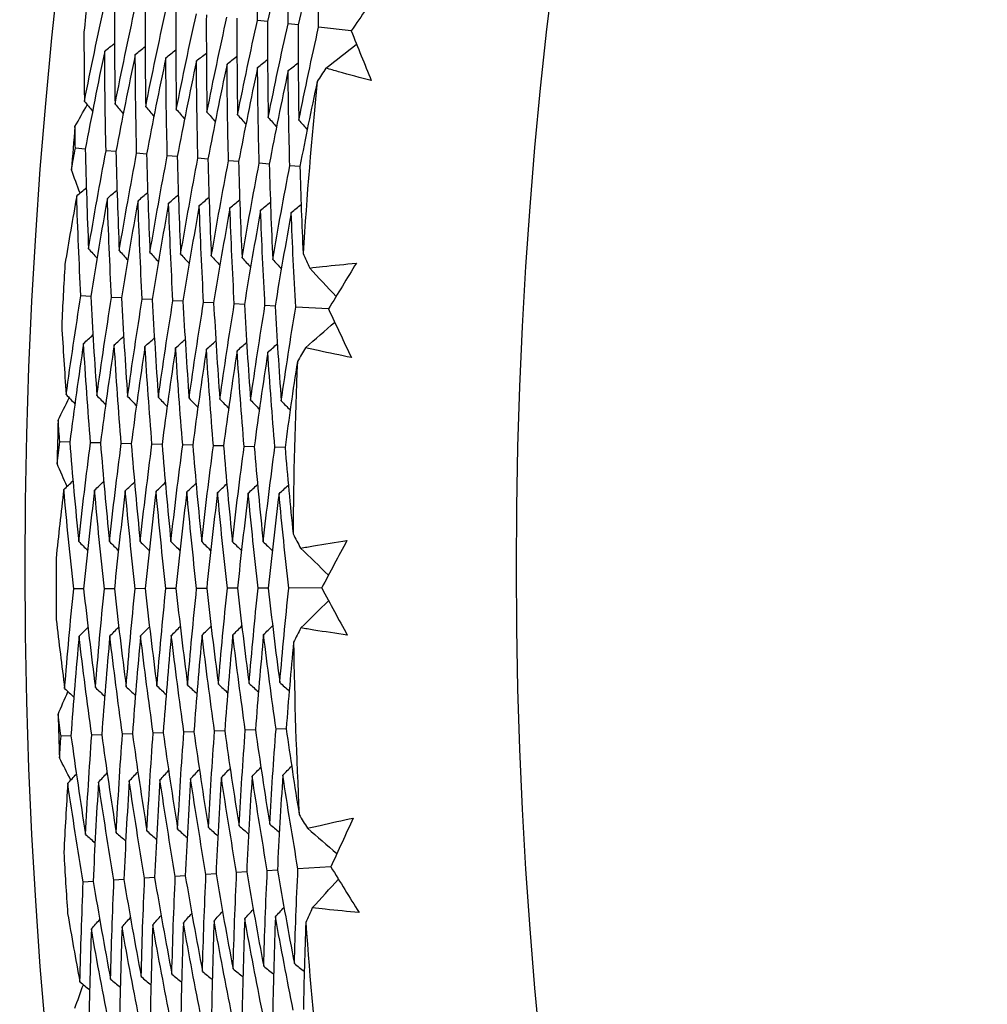
# Model space of a CAD drawing. Units: millimetres. Extents: x 24 to 867, y 24 to 606.
# Drawn here: x 508 to 513, y 145 to 150 of the extents above; entities that cross this region are included whole.
import ezdxf

# ---------------------------------------------------------------- set-up
doc = ezdxf.new("R2010")
doc.units = ezdxf.units.MM
doc.header["$LTSCALE"] = 0.54
doc.layers.add('Dimension (ISO)', color=7, linetype='Continuous', lineweight=25)
doc.layers.add('Visible (ISO)', color=7, linetype='Continuous', lineweight=25)
doc.styles.add('Samuel Heath (ISO)', font='tahoma.ttf')
doc.dimstyles.new('Samuel Heath (ISO)', dxfattribs={"dimscale": 3, "dimtxt": 2, "dimasz": 2.5, "dimexe": 1, "dimexo": 1.5, "dimgap": 0.762, "dimtad": 0, "dimtih": 1, "dimtoh": 1, "dimdec": 4, "dimlfac": 0.03937, "dimrnd": 1e-08, "dimzin": 1, "dimdsep": 46, "dimlunit": 5, "dimtxsty": 'Samuel Heath (ISO)', "dimcen": 0.09, "dimdle": 10, "dimclrd": 256, "dimclre": 256, "dimclrt": 256, "dimazin": 0, "dimtfac": 1.5, "dimtmove": 0, "dimatfit": 3, "dimfxl": 1, "dimtolj": 1, "dimtzin": 0, "dimlwd": 15, "dimlwe": 15, "dimarcsym": 0})

# ---------------------------------------------------------------- blocks, each defined once
blk = doc.blocks.new('*D8')
at = {"layer": 'Defpoints', "color": 0, "transparency": 16777216}
for p in [(534.2714, 175.8455), (468.2714, 119.4281), (534.0933, 119.4281)]:
    blk.add_point(p, dxfattribs=at)
at = {"layer": 'Dimension (ISO)', "lineweight": 15, "transparency": 16777216}
for p, q in [((529.7714, 175.8455), (465.2714, 175.8455)), ((468.2714, 168.3455), (468.2714, 160.6179)), ((468.2714, 126.9281), (468.2714, 134.6557)), ((529.5933, 119.4281), (465.2714, 119.4281))]:
    blk.add_line(p, q, dxfattribs=at)
at = {"layer": 'Dimension (ISO)', "transparency": 16777216}
for points in [[(467.0214, 168.3455), (469.5214, 168.3455), (468.2714, 175.8455)], [(467.0214, 126.9281), (469.5214, 126.9281), (468.2714, 119.4281)]]:
    blk.add_solid(points, dxfattribs=at)
at = {"layer": 'Dimension (ISO)', "color": 176, "lineweight": 18, "true_color": 0x000080, "transparency": 16777216, "insert": (468.2714, 158.3319), "char_height": 6, "attachment_point": 2, "style": 'Samuel Heath (ISO)'}
blk.add_mtext('\\A1;\\fTahoma|b0|i0;{\\H5.9700;Ø2{\\H1.5x;\\S1/4;}}', dxfattribs=at)

msp = doc.modelspace()

# ---------------------------------------------------------------- linework, layer by layer
at = {"layer": 'Visible (ISO)'}
for p, q in [((509.22986, 150.39607), (509.17919, 150.40167)), ((509.38436, 150.37898), (509.33354, 150.3846)), ((509.65313, 150.34926), (509.48789, 150.36753)), ((508.30918, 149.75206), (508.25916, 149.75615)), ((508.4641, 149.73939), (508.41394, 149.74349)), ((508.61902, 149.72673), (508.56872, 149.73084)), ((508.77394, 149.71406), (508.7235, 149.71818)), ((508.92886, 149.7014), (508.87828, 149.70553)), ((509.08378, 149.68873), (509.03305, 149.69288)), ((509.23871, 149.67606), (509.18782, 149.68022)), ((509.39363, 149.6634), (509.3426, 149.66757)), ((508.33693, 149.00824), (508.28676, 149.0109)), ((508.49215, 149), (508.44183, 149.00267)), ((508.64737, 148.99177), (508.59691, 148.99445)), ((508.80259, 148.98353), (508.75198, 148.98622)), ((508.95781, 148.9753), (508.90706, 148.97799)), ((509.11303, 148.96706), (509.06213, 148.96976)), ((509.26826, 148.95882), (509.2172, 148.96153)), ((509.53828, 148.94449), (509.37227, 148.9533)), ((508.23062, 148.27154), (508.18045, 148.27277)), ((508.38601, 148.26774), (508.3357, 148.26897)), ((508.5414, 148.26394), (508.49095, 148.26517)), ((508.69679, 148.26014), (508.6462, 148.26137)), ((508.85218, 148.25634), (508.80144, 148.25758)), ((509.00757, 148.25254), (508.95669, 148.25378)), ((509.16297, 148.24874), (509.11193, 148.24998)), ((509.31836, 148.24493), (509.26718, 148.24619)), ((508.30079, 147.53052), (508.25054, 147.53031)), ((508.45623, 147.53116), (508.40584, 147.53095)), ((508.61166, 147.5318), (508.56113, 147.53159)), ((508.7671, 147.53243), (508.71642, 147.53223)), ((508.92254, 147.53307), (508.87171, 147.53286)), ((509.07798, 147.53371), (509.027, 147.5335)), ((509.23342, 147.53435), (509.18229, 147.53414)), ((509.50382, 147.53546), (509.33758, 147.53478)), ((509.01348, 146.81433), (508.96261, 146.81267)), ((509.16884, 146.81941), (509.11782, 146.81774)), ((509.3242, 146.82449), (509.27302, 146.82281)), ((508.23671, 146.78895), (508.18655, 146.78731)), ((508.39206, 146.79403), (508.34177, 146.79238)), ((508.54741, 146.7991), (508.49698, 146.79745)), ((508.70277, 146.80418), (508.65219, 146.80253)), ((508.85812, 146.80926), (508.8074, 146.8076)), ((509.54985, 146.12676), (509.38392, 146.11659)), ((508.65936, 146.07217), (508.60892, 146.06907)), ((508.81451, 146.08168), (508.76393, 146.07858)), ((508.96966, 146.09119), (508.91893, 146.08808)), ((509.12481, 146.1007), (509.07393, 146.09758)), ((509.27996, 146.11021), (509.22893, 146.10708)), ((508.34907, 146.05314), (508.29892, 146.05007)), ((508.50422, 146.06266), (508.45392, 146.05957))]:
    msp.add_line(p, q, dxfattribs=at)
for radius in [27.73602, 26.1769, 23.69506]:
    msp.add_circle((534.18236, 147.63682), radius, dxfattribs=at)
for radius, start, end in [(31, 216.249321, 143.750679), (26.02111, 173.350646, 174.029089), (24.82365, 174.320157, 176.332305), (26.02111, 175.085429, 175.567033), (26.02111, 176.623374, 177.301816), (24.82365, 177.592884, 179.605033), (26.02111, 178.358156, 178.83976), (26.02111, 179.896101, 180.574543), (24.82365, 180.865611, 182.87776), (26.02111, 181.630884, 182.112488), (26.02111, 183.168828, 183.84727), (24.82365, 184.138339, 186.150487)]:
    msp.add_arc((534.18236, 147.63682), radius, start, end, dxfattribs=at)
for points in [[(509.17919, 150.40167), (509.1796, 150.56372), (509.18157, 150.72584), (509.18512, 150.888)], [(509.3391, 150.86728), (509.30117, 150.71059), (509.26476, 150.55351), (509.22986, 150.39607)], [(509.33354, 150.3846), (509.33384, 150.54543), (509.33569, 150.70633), (509.3391, 150.86728)], [(509.49308, 150.84655), (509.45533, 150.69105), (509.41909, 150.53519), (509.38436, 150.37898)], [(509.48789, 150.36753), (509.48807, 150.52714), (509.4898, 150.68682), (509.49308, 150.84655)], [(509.80693, 150.5724), (509.75532, 150.49825), (509.70405, 150.42387), (509.65313, 150.34926)], [(508.30479, 149.9929), (508.33743, 150.15809), (508.37165, 150.32281), (508.40743, 150.48701)], [(508.45738, 150.48149), (508.45648, 150.31407), (508.45721, 150.14672), (508.45958, 149.97948)], [(508.45958, 149.97948), (508.49208, 150.14343), (508.52615, 150.30692), (508.56179, 150.46994)], [(508.61187, 150.4644), (508.61108, 150.2982), (508.61191, 150.13207), (508.61436, 149.96605)], [(508.61436, 149.96605), (508.64673, 150.12876), (508.68066, 150.29104), (508.71614, 150.45287)], [(508.76637, 150.44732), (508.76569, 150.28234), (508.76662, 150.11743), (508.76915, 149.95263)], [(508.76915, 149.95263), (508.80138, 150.1141), (508.83516, 150.27517), (508.87049, 150.43581)], [(508.92087, 150.43024), (508.9203, 150.26648), (508.92132, 150.1028), (508.92394, 149.93921)], [(508.92394, 149.93921), (508.95603, 150.09944), (508.98967, 150.25929), (509.02484, 150.41874)], [(509.07536, 150.41315), (509.07491, 150.25062), (509.07603, 150.08816), (509.07872, 149.92579)], [(509.07872, 149.92579), (509.11068, 150.08478), (509.14417, 150.24341), (509.17919, 150.40167)], [(509.22986, 150.39607), (509.22951, 150.23475), (509.23073, 150.07352), (509.23351, 149.91238)], [(508.30242, 150.34363), (508.30242, 150.22668), (508.30321, 150.10977), (508.30479, 149.9929)], [(509.23351, 149.91238), (509.26533, 150.07012), (509.29868, 150.22754), (509.33354, 150.3846)], [(509.38436, 150.37898), (509.38412, 150.21889), (509.38544, 150.05888), (509.3883, 149.89896)], [(509.3883, 149.89896), (509.41998, 150.05547), (509.45318, 150.21167), (509.48789, 150.36753)], [(509.65313, 150.34926), (509.68652, 150.26533), (509.7203, 150.18155), (509.75446, 150.09791)], [(508.40719, 150.24628), (508.37294, 150.08202), (508.34027, 149.91727), (508.30918, 149.75206)], [(508.40719, 150.24628), (508.42382, 150.25955), (508.44044, 150.27282), (508.45707, 150.28609)], [(508.41394, 149.74349), (508.41006, 149.91098), (508.40781, 150.07858), (508.40719, 150.24628)], [(508.5617, 150.22997), (508.57836, 150.24322), (508.59503, 150.25647), (508.61169, 150.26973)], [(508.71621, 150.21365), (508.73291, 150.22689), (508.74961, 150.24013), (508.76631, 150.25337)], [(509.52545, 150.16064), (509.57706, 150.20085), (509.62867, 150.24106), (509.68027, 150.28129)], [(508.5617, 150.22997), (508.5276, 150.06689), (508.49506, 149.90336), (508.4641, 149.73939)], [(508.56872, 149.73084), (508.56476, 149.89711), (508.56242, 150.06349), (508.5617, 150.22997)], [(508.71621, 150.21365), (508.68225, 150.05177), (508.64985, 149.88945), (508.61902, 149.72673)], [(508.7235, 149.71818), (508.71946, 149.88323), (508.71703, 150.0484), (508.71621, 150.21365)], [(508.87072, 150.19734), (508.83691, 150.03665), (508.80465, 149.87555), (508.77394, 149.71406)], [(508.87072, 150.19734), (508.88746, 150.21056), (508.9042, 150.22378), (508.92093, 150.237)], [(508.87828, 149.70553), (508.87416, 149.86936), (508.87164, 150.0333), (508.87072, 150.19734)], [(509.02522, 150.18102), (509.042, 150.19422), (509.05878, 150.20743), (509.07556, 150.22064)], [(509.17973, 150.16469), (509.19655, 150.17789), (509.21337, 150.19108), (509.23019, 150.20427)], [(509.02522, 150.18102), (508.99156, 150.02152), (508.95944, 149.86164), (508.92886, 149.7014)], [(509.03305, 149.69288), (509.02886, 149.85549), (509.02625, 150.01821), (509.02522, 150.18102)], [(509.17973, 150.16469), (509.14622, 150.00639), (509.11423, 149.84773), (509.08378, 149.68873)], [(509.18782, 149.68022), (509.18356, 149.84161), (509.18086, 150.00311), (509.17973, 150.16469)], [(509.33424, 150.14837), (509.30087, 149.99126), (509.26903, 149.83382), (509.23871, 149.67606)], [(509.33424, 150.14837), (509.3511, 150.16155), (509.36796, 150.17473), (509.38481, 150.18791)], [(509.3426, 149.66757), (509.33826, 149.82773), (509.33547, 149.98801), (509.33424, 150.14837)], [(509.52545, 150.16064), (509.51047, 150.13832), (509.49551, 150.11597), (509.48059, 150.09361)], [(509.48059, 150.09361), (509.45033, 149.95046), (509.42134, 149.80705), (509.39363, 149.6634)], [(508.25692, 149.86606), (508.27765, 149.90267), (508.29846, 149.93925), (508.31934, 149.97579)], [(508.30479, 149.9929), (508.31857, 149.9767), (508.33234, 149.9605), (508.34611, 149.94431)], [(508.45958, 149.97948), (508.47339, 149.96329), (508.4872, 149.9471), (508.50102, 149.93091)], [(508.61436, 149.96605), (508.62822, 149.94987), (508.64207, 149.93369), (508.65592, 149.91751)], [(508.76915, 149.95263), (508.78304, 149.93646), (508.79694, 149.92028), (508.81083, 149.90411)], [(508.92394, 149.93921), (508.93787, 149.92304), (508.9518, 149.90688), (508.96574, 149.89071)], [(509.07872, 149.92579), (509.0927, 149.90963), (509.10667, 149.89347), (509.12065, 149.87731)], [(509.23351, 149.91238), (509.24753, 149.89622), (509.26154, 149.88007), (509.27556, 149.86392)], [(509.3883, 149.89896), (509.40236, 149.88282), (509.41642, 149.86667), (509.43048, 149.85052)], [(508.25916, 149.75615), (508.25834, 149.79278), (508.25759, 149.82941), (508.25692, 149.86606)], [(508.23909, 149.64806), (508.24571, 149.68411), (508.2524, 149.72014), (508.25916, 149.75615)], [(508.30918, 149.75206), (508.31302, 149.58407), (508.3185, 149.4162), (508.32562, 149.24848)], [(508.32562, 149.24848), (508.35347, 149.41391), (508.38292, 149.57893), (508.41394, 149.74349)], [(508.4641, 149.73939), (508.46802, 149.57262), (508.47356, 149.40598), (508.48072, 149.23948)], [(508.48072, 149.23948), (508.50848, 149.40367), (508.53782, 149.56746), (508.56872, 149.73084)], [(508.61902, 149.72673), (508.62301, 149.56118), (508.62862, 149.39576), (508.63583, 149.23048)], [(508.63583, 149.23048), (508.66349, 149.39343), (508.69271, 149.556), (508.7235, 149.71818)], [(508.77394, 149.71406), (508.77801, 149.54974), (508.78368, 149.38554), (508.79094, 149.22149)], [(508.79094, 149.22149), (508.81849, 149.38319), (508.84761, 149.54455), (508.87828, 149.70553)], [(508.92886, 149.7014), (508.93301, 149.5383), (508.93873, 149.37533), (508.94604, 149.21249)], [(508.28287, 149.52965), (508.2682, 149.56909), (508.25361, 149.60856), (508.23909, 149.64806)], [(508.94604, 149.21249), (508.9735, 149.37295), (509.0025, 149.53309), (509.03305, 149.69288)], [(509.08378, 149.68873), (509.088, 149.52686), (509.09379, 149.36511), (509.10115, 149.2035)], [(509.10115, 149.2035), (509.1285, 149.36272), (509.1574, 149.52163), (509.18782, 149.68022)], [(509.23871, 149.67606), (509.243, 149.51542), (509.24885, 149.3549), (509.25626, 149.19451)], [(509.25626, 149.19451), (509.28351, 149.35248), (509.31229, 149.51018), (509.3426, 149.66757)], [(509.39363, 149.6634), (509.39764, 149.51708), (509.40295, 149.37087), (509.40956, 149.22478)], [(508.26573, 149.51512), (508.28195, 149.52887), (508.29818, 149.54262), (508.3144, 149.55636)], [(508.26573, 149.51512), (508.2452, 149.40011), (508.22543, 149.28488), (508.20643, 149.16944)], [(508.28676, 149.0109), (508.27811, 149.17882), (508.2711, 149.34691), (508.26573, 149.51512)], [(508.42064, 149.50323), (508.39116, 149.33865), (508.36325, 149.17365), (508.33693, 149.00824)], [(508.42064, 149.50323), (508.4369, 149.51696), (508.45316, 149.53069), (508.46942, 149.54443)], [(508.44183, 149.00267), (508.43314, 149.16937), (508.42608, 149.33623), (508.42064, 149.50323)], [(508.57555, 149.49134), (508.59185, 149.50505), (508.60815, 149.51877), (508.62444, 149.53249)], [(508.73046, 149.47944), (508.7468, 149.49314), (508.76314, 149.50684), (508.77947, 149.52055)], [(508.88538, 149.46754), (508.90175, 149.48123), (508.91812, 149.49492), (508.9345, 149.50861)], [(508.57555, 149.49134), (508.54618, 149.32795), (508.51838, 149.16417), (508.49215, 149)], [(508.59691, 148.99445), (508.58818, 149.15992), (508.58106, 149.32556), (508.57555, 149.49134)], [(508.73046, 149.47944), (508.7012, 149.31725), (508.6735, 149.15469), (508.64737, 148.99177)], [(508.75198, 148.98622), (508.74321, 149.15047), (508.73604, 149.31488), (508.73046, 149.47944)], [(508.88538, 149.46754), (508.85622, 149.30655), (508.82863, 149.14521), (508.80259, 148.98353)], [(508.90706, 148.97799), (508.89825, 149.14102), (508.89102, 149.30422), (508.88538, 149.46754)], [(509.04029, 149.45564), (509.01125, 149.29585), (508.98376, 149.13572), (508.95781, 148.9753)], [(509.04029, 149.45564), (509.0567, 149.46931), (509.07312, 149.48299), (509.08953, 149.49666)], [(509.06213, 148.96976), (509.05328, 149.13157), (509.046, 149.29354), (509.04029, 149.45564)], [(509.1952, 149.44374), (509.21165, 149.4574), (509.22811, 149.47106), (509.24456, 149.48472)], [(509.35011, 149.43183), (509.3666, 149.44548), (509.3831, 149.45913), (509.39959, 149.47278)], [(509.1952, 149.44374), (509.16627, 149.28514), (509.13888, 149.12624), (509.11303, 148.96706)], [(509.2172, 148.96153), (509.20831, 149.12212), (509.20098, 149.28286), (509.1952, 149.44374)], [(509.35011, 149.43183), (509.3213, 149.27443), (509.29401, 149.11676), (509.26826, 148.95882)], [(509.37227, 148.9533), (509.36334, 149.11266), (509.35595, 149.27218), (509.35011, 149.43183)], [(508.32562, 149.24848), (508.33987, 149.23269), (508.35412, 149.21689), (508.36837, 149.2011)], [(508.48072, 149.23948), (508.49501, 149.2237), (508.5093, 149.20791), (508.52359, 149.19213)], [(508.63583, 149.23048), (508.65016, 149.21471), (508.66449, 149.19893), (508.67882, 149.18316)], [(508.79094, 149.22149), (508.80531, 149.20572), (508.81968, 149.18995), (508.83404, 149.17419)], [(508.94604, 149.21249), (508.96045, 149.19674), (508.97486, 149.18098), (508.98927, 149.16522)], [(509.10115, 149.2035), (509.1156, 149.18775), (509.13005, 149.172), (509.14451, 149.15625)], [(509.40956, 149.22478), (509.42065, 149.20029), (509.43178, 149.17581), (509.44294, 149.15135)], [(509.25626, 149.19451), (509.27075, 149.17877), (509.28525, 149.16303), (509.29974, 149.14729)], [(509.44294, 149.15135), (509.48733, 149.10329), (509.53172, 149.05523), (509.5761, 149.00716)], [(509.6791, 149.17605), (509.6318, 149.09908), (509.58486, 149.02189), (509.53828, 148.94449)], [(508.21249, 148.51174), (508.23564, 148.67853), (508.2604, 148.84492), (508.28676, 149.0109)], [(508.33693, 149.00824), (508.34559, 148.84104), (508.35588, 148.67401), (508.36779, 148.50717)], [(508.36779, 148.50717), (508.39088, 148.67271), (508.41556, 148.83789), (508.44183, 149.00267)], [(508.49215, 149), (508.50085, 148.83403), (508.51117, 148.66822), (508.52309, 148.50261)], [(508.52309, 148.50261), (508.54611, 148.6669), (508.57072, 148.83085), (508.59691, 148.99445)], [(508.64737, 148.99177), (508.65611, 148.82701), (508.66645, 148.66243), (508.67839, 148.49804)], [(508.67839, 148.49804), (508.70135, 148.66109), (508.72588, 148.82382), (508.75198, 148.98622)], [(508.80259, 148.98353), (508.81137, 148.82001), (508.82174, 148.65665), (508.83369, 148.49348)], [(508.83369, 148.49348), (508.85658, 148.65528), (508.88104, 148.81679), (508.90706, 148.97799)], [(508.95781, 148.9753), (508.96663, 148.813), (508.97703, 148.65087), (508.98899, 148.48892)], [(508.98899, 148.48892), (509.01182, 148.64948), (509.0362, 148.80976), (509.06213, 148.96976)], [(509.11303, 148.96706), (509.1219, 148.80599), (509.13232, 148.64508), (509.14429, 148.48436)], [(509.14429, 148.48436), (509.16705, 148.64367), (509.19136, 148.80274), (509.2172, 148.96153)], [(509.26826, 148.95882), (509.27716, 148.79898), (509.2876, 148.6393), (509.29959, 148.47981)], [(509.29959, 148.47981), (509.32229, 148.63787), (509.34652, 148.79571), (509.37227, 148.9533)], [(509.53828, 148.94449), (509.57641, 148.86261), (509.61492, 148.78088), (509.6538, 148.69933)], [(508.1901, 148.86176), (508.19677, 148.745), (508.20424, 148.62832), (508.21249, 148.51174)], [(509.42158, 148.74889), (509.47081, 148.79198), (509.52004, 148.83508), (509.56926, 148.87818)], [(508.30026, 148.77055), (508.3161, 148.78475), (508.33194, 148.79894), (508.34778, 148.81314)], [(508.45545, 148.76308), (508.47132, 148.77727), (508.4872, 148.79145), (508.50308, 148.80563)], [(508.30026, 148.77055), (508.27544, 148.6046), (508.25223, 148.43826), (508.23062, 148.27154)], [(508.3357, 148.26897), (508.32226, 148.43596), (508.31044, 148.60316), (508.30026, 148.77055)], [(508.45545, 148.76308), (508.43071, 148.59833), (508.40756, 148.43321), (508.38601, 148.26774)], [(508.49095, 148.26517), (508.4775, 148.43094), (508.46567, 148.59692), (508.45545, 148.76308)], [(508.61063, 148.75562), (508.58597, 148.59206), (508.56289, 148.42816), (508.5414, 148.26394)], [(508.61063, 148.75562), (508.62655, 148.76979), (508.64247, 148.78396), (508.65839, 148.79813)], [(508.6462, 148.26137), (508.63274, 148.42592), (508.62089, 148.59068), (508.61063, 148.75562)], [(508.76582, 148.74815), (508.78178, 148.7623), (508.79773, 148.77646), (508.81369, 148.79062)], [(508.92101, 148.74068), (508.937, 148.75482), (508.953, 148.76896), (508.969, 148.78311)], [(509.07619, 148.7332), (509.09223, 148.74733), (509.10827, 148.76146), (509.12431, 148.7756)], [(509.23138, 148.72573), (509.24746, 148.73984), (509.26354, 148.75396), (509.27962, 148.76809)], [(508.76582, 148.74815), (508.74124, 148.58579), (508.71823, 148.42311), (508.69679, 148.26014)], [(508.80144, 148.25758), (508.78798, 148.4209), (508.77611, 148.58444), (508.76582, 148.74815)], [(508.92101, 148.74068), (508.89651, 148.57952), (508.87356, 148.41806), (508.85218, 148.25634)], [(508.95669, 148.25378), (508.94322, 148.41589), (508.93133, 148.57819), (508.92101, 148.74068)], [(509.07619, 148.7332), (509.05177, 148.57324), (509.0289, 148.41301), (509.00757, 148.25254)], [(509.11193, 148.24998), (509.09846, 148.41086), (509.08655, 148.57194), (509.07619, 148.7332)], [(509.23138, 148.72573), (509.20704, 148.56697), (509.18423, 148.40797), (509.16297, 148.24874)], [(509.26718, 148.24619), (509.2537, 148.40584), (509.24177, 148.56569), (509.23138, 148.72573)], [(509.42158, 148.74889), (509.4079, 148.72575), (509.39424, 148.70259), (509.38062, 148.67941)], [(509.38062, 148.67941), (509.35858, 148.53477), (509.33783, 148.38994), (509.31836, 148.24493)], [(508.21249, 148.51174), (508.22717, 148.49635), (508.24184, 148.48097), (508.25652, 148.46558)], [(508.36779, 148.50717), (508.3825, 148.4918), (508.39722, 148.47642), (508.41193, 148.46105)], [(508.17193, 148.38237), (508.19054, 148.42011), (508.20923, 148.45781), (508.22799, 148.49549)], [(508.52309, 148.50261), (508.53784, 148.48724), (508.5526, 148.47188), (508.56735, 148.45651)], [(508.67839, 148.49804), (508.69318, 148.48269), (508.70798, 148.46733), (508.72277, 148.45198)], [(508.83369, 148.49348), (508.84852, 148.47814), (508.86336, 148.46279), (508.87819, 148.44745)], [(508.98899, 148.48892), (509.00386, 148.47359), (509.01874, 148.45825), (509.03361, 148.44292)], [(509.14429, 148.48436), (509.15921, 148.46904), (509.17412, 148.45371), (509.18904, 148.43839)], [(509.29959, 148.47981), (509.31455, 148.46449), (509.32951, 148.44917), (509.34447, 148.43386)], [(508.18045, 148.27277), (508.17754, 148.30929), (508.1747, 148.34582), (508.17193, 148.38237)], [(508.16659, 148.16371), (508.17113, 148.20008), (508.17575, 148.23643), (508.18045, 148.27277)], [(508.23062, 148.27154), (508.24404, 148.10404), (508.2591, 147.93676), (508.27578, 147.76972)], [(508.27578, 147.76972), (508.29415, 147.93648), (508.31412, 148.1029), (508.3357, 148.26897)], [(508.38601, 148.26774), (508.39944, 148.10146), (508.41449, 147.93541), (508.43115, 147.76959)], [(508.43115, 147.76959), (508.44948, 147.9351), (508.46942, 148.1003), (508.49095, 148.26517)], [(508.5414, 148.26394), (508.55484, 148.09889), (508.56988, 147.93405), (508.58651, 147.76946)], [(508.58651, 147.76946), (508.60482, 147.93372), (508.62472, 148.0977), (508.6462, 148.26137)], [(508.69679, 148.26014), (508.71023, 148.09631), (508.72527, 147.9327), (508.74188, 147.76933)], [(508.74188, 147.76933), (508.76016, 147.93235), (508.78002, 148.0951), (508.80144, 148.25758)], [(508.85218, 148.25634), (508.86563, 148.09375), (508.88065, 147.93136), (508.89725, 147.76921)], [(508.89725, 147.76921), (508.9155, 147.93098), (508.93531, 148.09251), (508.95669, 148.25378)], [(509.00757, 148.25254), (509.02103, 148.09117), (509.03604, 147.93001), (509.05261, 147.76909)], [(509.05261, 147.76909), (509.07083, 147.92961), (509.09061, 148.08991), (509.11193, 148.24998)], [(509.16297, 148.24874), (509.17643, 148.0886), (509.19143, 147.92867), (509.20798, 147.76897)], [(509.20798, 147.76897), (509.22617, 147.92824), (509.2459, 148.08732), (509.26718, 148.24619)], [(509.31836, 148.24493), (509.33072, 148.09909), (509.34437, 147.95342), (509.3593, 147.80794)], [(508.21705, 148.04799), (508.20015, 148.08653), (508.18333, 148.12511), (508.16659, 148.16371)], [(508.20077, 148.03251), (508.21618, 148.04716), (508.23159, 148.06181), (508.247, 148.07646)], [(508.35611, 148.02948), (508.37156, 148.04412), (508.387, 148.05876), (508.40245, 148.07339)], [(508.51144, 148.02645), (508.52693, 148.04107), (508.54242, 148.0557), (508.55791, 148.07032)], [(508.66678, 148.02342), (508.68231, 148.03803), (508.69783, 148.05264), (508.71336, 148.06725)], [(508.82212, 148.02038), (508.83769, 148.03498), (508.85325, 148.04958), (508.86882, 148.06418)], [(508.97746, 148.01734), (508.99306, 148.03193), (509.00867, 148.04652), (509.02428, 148.06111)], [(509.13279, 148.0143), (509.14844, 148.02888), (509.16409, 148.04346), (509.17974, 148.05804)], [(508.20077, 148.03251), (508.18683, 147.91651), (508.17367, 147.80034), (508.16129, 147.68401)], [(508.25054, 147.53031), (508.23233, 147.69747), (508.21573, 147.86487), (508.20077, 148.03251)], [(508.35611, 148.02948), (508.33606, 147.86349), (508.31762, 147.69716), (508.30079, 147.53052)], [(508.40584, 147.53095), (508.38765, 147.69688), (508.37107, 147.86307), (508.35611, 148.02948)], [(508.51144, 148.02645), (508.49144, 147.86166), (508.47304, 147.69655), (508.45623, 147.53116)], [(508.56113, 147.53159), (508.54297, 147.6963), (508.52641, 147.86126), (508.51144, 148.02645)], [(508.66678, 148.02342), (508.64682, 147.85982), (508.62845, 147.69594), (508.61166, 147.5318)], [(508.71642, 147.53223), (508.69829, 147.69571), (508.68174, 147.85945), (508.66678, 148.02342)], [(508.82212, 148.02038), (508.80221, 147.85799), (508.78387, 147.69533), (508.7671, 147.53243)], [(508.87171, 147.53286), (508.85361, 147.69513), (508.83708, 147.85764), (508.82212, 148.02038)], [(508.97746, 148.01734), (508.95759, 147.85615), (508.93928, 147.69472), (508.92254, 147.53307)], [(509.027, 147.5335), (509.00893, 147.69454), (508.99241, 147.85583), (508.97746, 148.01734)], [(509.13279, 148.0143), (509.11297, 147.85431), (509.0947, 147.69411), (509.07798, 147.53371)], [(509.18229, 147.53414), (509.16425, 147.69396), (509.14775, 147.85402), (509.13279, 148.0143)], [(509.28813, 148.01126), (509.26835, 147.85247), (509.25012, 147.6935), (509.23342, 147.53435)], [(509.28813, 148.01126), (509.30382, 148.02583), (509.31951, 148.04039), (509.3352, 148.05496)], [(509.33758, 147.53478), (509.31956, 147.69337), (509.30308, 147.8522), (509.28813, 148.01126)], [(509.3593, 147.80794), (509.37178, 147.78412), (509.38428, 147.76032), (509.39682, 147.73654)], [(508.27578, 147.76972), (508.29091, 147.75477), (508.30604, 147.73981), (508.32116, 147.72486)], [(508.43115, 147.76959), (508.44631, 147.75465), (508.46148, 147.7397), (508.47665, 147.72476)], [(508.58651, 147.76946), (508.60172, 147.75453), (508.61693, 147.7396), (508.63213, 147.72467)], [(508.74188, 147.76933), (508.75713, 147.75442), (508.77237, 147.7395), (508.78762, 147.72458)], [(508.89725, 147.76921), (508.91253, 147.7543), (508.92782, 147.73939), (508.94311, 147.72448)], [(509.05261, 147.76909), (509.06794, 147.75419), (509.08327, 147.73929), (509.0986, 147.72439)], [(509.20798, 147.76897), (509.22335, 147.75408), (509.23872, 147.73919), (509.25409, 147.7243)], [(509.63119, 147.77468), (509.58836, 147.69513), (509.5459, 147.61539), (509.50382, 147.53546)], [(509.39682, 147.73654), (509.44389, 147.69109), (509.49095, 147.64564), (509.538, 147.60018)], [(508.2049, 147.02772), (508.21849, 147.19556), (508.23371, 147.3631), (508.25054, 147.53031)], [(508.30079, 147.53052), (508.31898, 147.36409), (508.33879, 147.19791), (508.3602, 147.03203)], [(508.3602, 147.03203), (508.3738, 147.19862), (508.38902, 147.36493), (508.40584, 147.53095)], [(508.45623, 147.53116), (508.47439, 147.36595), (508.49415, 147.201), (508.51551, 147.03634)], [(508.51551, 147.03634), (508.52912, 147.20168), (508.54433, 147.36677), (508.56113, 147.53159)], [(508.61166, 147.5318), (508.6298, 147.36781), (508.64952, 147.20409), (508.67082, 147.04065)], [(508.67082, 147.04065), (508.68443, 147.20474), (508.69963, 147.36861), (508.71642, 147.53223)], [(508.7671, 147.53243), (508.7852, 147.36968), (508.80488, 147.20718), (508.82612, 147.04496)], [(508.82612, 147.04496), (508.83974, 147.2078), (508.85494, 147.37045), (508.87171, 147.53286)], [(508.92254, 147.53307), (508.94061, 147.37155), (508.96024, 147.21027), (508.98143, 147.04927)], [(508.98143, 147.04927), (508.99506, 147.21087), (509.01025, 147.37229), (509.027, 147.5335)], [(509.07798, 147.53371), (509.09602, 147.37341), (509.11561, 147.21336), (509.13674, 147.05359)], [(509.13674, 147.05359), (509.15037, 147.21394), (509.16556, 147.37413), (509.18229, 147.53414)], [(509.23342, 147.53435), (509.25143, 147.37528), (509.27097, 147.21645), (509.29205, 147.05791)], [(509.29205, 147.05791), (509.30568, 147.21701), (509.32086, 147.37597), (509.33758, 147.53478)], [(509.50382, 147.53546), (509.54656, 147.45588), (509.58967, 147.37649), (509.63315, 147.2973)], [(509.39848, 147.33351), (509.44517, 147.37934), (509.49185, 147.42518), (509.53853, 147.47102)], [(508.16256, 147.37589), (508.17589, 147.2597), (508.19, 147.14364), (508.2049, 147.02772)], [(508.27775, 147.29112), (508.29275, 147.3062), (508.30776, 147.32128), (508.32276, 147.33636)], [(508.43311, 147.29253), (508.44815, 147.30759), (508.46319, 147.32266), (508.47824, 147.33773)], [(508.58847, 147.29393), (508.60355, 147.30899), (508.61863, 147.32404), (508.63372, 147.3391)], [(508.74383, 147.29534), (508.75895, 147.31038), (508.77407, 147.32542), (508.7892, 147.34047)], [(508.89919, 147.29674), (508.91435, 147.31177), (508.92952, 147.3268), (508.94468, 147.34184)], [(509.05455, 147.29813), (509.06975, 147.31316), (509.08496, 147.32818), (509.10016, 147.34321)], [(509.20991, 147.29953), (509.22516, 147.31454), (509.2404, 147.32956), (509.25565, 147.34457)], [(509.39848, 147.33351), (509.38613, 147.30963), (509.37382, 147.28572), (509.36155, 147.2618)], [(508.27775, 147.29112), (508.26245, 147.12403), (508.24876, 146.95663), (508.23671, 146.78895)], [(508.34177, 146.79238), (508.31881, 146.95834), (508.29747, 147.12459), (508.27775, 147.29112)], [(508.43311, 147.29253), (508.41781, 147.12663), (508.40413, 146.96046), (508.39206, 146.79403)], [(508.49698, 146.79745), (508.47409, 146.96219), (508.4528, 147.12722), (508.43311, 147.29253)], [(508.58847, 147.29393), (508.57319, 147.12924), (508.5595, 146.96428), (508.54741, 146.7991)], [(508.65219, 146.80253), (508.62936, 146.96604), (508.60812, 147.12985), (508.58847, 147.29393)], [(508.74383, 147.29534), (508.72856, 147.13184), (508.71487, 146.96811), (508.70277, 146.80418)], [(508.8074, 146.8076), (508.78464, 146.96989), (508.76345, 147.13248), (508.74383, 147.29534)], [(508.89919, 147.29674), (508.88393, 147.13444), (508.87024, 146.97194), (508.85812, 146.80926)], [(508.96261, 146.81267), (508.93991, 146.97374), (508.91877, 147.1351), (508.89919, 147.29674)], [(509.05455, 147.29813), (509.0393, 147.13704), (509.02561, 146.97577), (509.01348, 146.81433)], [(509.11782, 146.81774), (509.09518, 146.97759), (509.07409, 147.13773), (509.05455, 147.29813)], [(509.20991, 147.29953), (509.19467, 147.13964), (509.18098, 146.97959), (509.16884, 146.81941)], [(509.27302, 146.82281), (509.25045, 146.98144), (509.22942, 147.14035), (509.20991, 147.29953)], [(509.36155, 147.2618), (509.3478, 147.11614), (509.33535, 146.97036), (509.3242, 146.82449)], [(508.17179, 146.89625), (508.18822, 146.93499), (508.20472, 146.9737), (508.2213, 147.01238)], [(508.2049, 147.02772), (508.22043, 147.0132), (508.23596, 146.99868), (508.25149, 146.98415)], [(508.3602, 147.03203), (508.37577, 147.01752), (508.39134, 147.00301), (508.40691, 146.9885)], [(508.51551, 147.03634), (508.53112, 147.02184), (508.54672, 147.00734), (508.56233, 146.99285)], [(508.67082, 147.04065), (508.68646, 147.02616), (508.70211, 147.01168), (508.71776, 146.99719)], [(508.82612, 147.04496), (508.84181, 147.03049), (508.8575, 147.01601), (508.87318, 147.00154)], [(508.98143, 147.04927), (508.99716, 147.03481), (509.01288, 147.02035), (509.02861, 147.00589)], [(509.13674, 147.05359), (509.15251, 147.03914), (509.16827, 147.02469), (509.18404, 147.01024)], [(509.29205, 147.05791), (509.30786, 147.04347), (509.32366, 147.02903), (509.33947, 147.01459)], [(508.18655, 146.78731), (508.18156, 146.82361), (508.17664, 146.85992), (508.17179, 146.89625)], [(508.93093, 146.3255), (508.93991, 146.48804), (508.95047, 146.65044), (508.96261, 146.81267)], [(509.01348, 146.81433), (509.03613, 146.654), (509.06032, 146.49396), (509.08605, 146.33425)], [(509.08605, 146.33425), (509.09507, 146.49554), (509.10566, 146.65672), (509.11782, 146.81774)], [(509.16884, 146.81941), (509.19142, 146.6603), (509.21553, 146.50149), (509.24117, 146.343)], [(509.24117, 146.343), (509.25024, 146.50305), (509.26085, 146.66299), (509.27302, 146.82281)], [(509.3242, 146.82449), (509.34486, 146.67958), (509.3668, 146.53493), (509.39002, 146.39054)], [(508.17894, 146.67764), (508.1814, 146.71421), (508.18394, 146.75077), (508.18655, 146.78731)], [(508.23671, 146.78895), (508.25967, 146.62249), (508.28425, 146.45634), (508.31044, 146.29053)], [(508.31044, 146.29053), (508.31926, 146.45806), (508.3297, 146.62535), (508.34177, 146.79238)], [(508.39206, 146.79403), (508.41496, 146.62879), (508.43947, 146.46386), (508.46556, 146.29927)], [(508.46556, 146.29927), (508.47442, 146.46555), (508.4849, 146.63162), (508.49698, 146.79745)], [(508.54741, 146.7991), (508.57025, 146.63509), (508.59468, 146.47138), (508.62069, 146.30801)], [(508.62069, 146.30801), (508.62959, 146.47305), (508.64009, 146.63789), (508.65219, 146.80253)], [(508.70277, 146.80418), (508.72554, 146.64139), (508.74989, 146.47891), (508.77581, 146.31675)], [(508.77581, 146.31675), (508.78475, 146.48054), (508.79528, 146.64417), (508.8074, 146.8076)], [(508.85812, 146.80926), (508.88083, 146.6477), (508.9051, 146.48644), (508.93093, 146.3255)], [(508.23592, 146.56499), (508.21685, 146.6025), (508.19786, 146.64006), (508.17894, 146.67764)], [(508.84158, 146.57197), (508.85629, 146.58743), (508.871, 146.6029), (508.8857, 146.61837)], [(508.99684, 146.5778), (509.01159, 146.59326), (509.02634, 146.60872), (509.04108, 146.62417)], [(509.1521, 146.58364), (509.16689, 146.59908), (509.18168, 146.61453), (509.19647, 146.62998)], [(509.30735, 146.58947), (509.32219, 146.6049), (509.33702, 146.62035), (509.35185, 146.63579)], [(508.22055, 146.54861), (508.2351, 146.56411), (508.24965, 146.57962), (508.2642, 146.59513)], [(508.37581, 146.55445), (508.3904, 146.56995), (508.40499, 146.58544), (508.41957, 146.60094)], [(508.53107, 146.56029), (508.54569, 146.57578), (508.56032, 146.59126), (508.57495, 146.60675)], [(508.68632, 146.56613), (508.67574, 146.40166), (508.66675, 146.237), (508.65936, 146.07217)], [(508.68632, 146.56613), (508.70099, 146.58161), (508.71566, 146.59708), (508.73033, 146.61256)], [(508.76393, 146.07858), (508.73649, 146.24076), (508.71062, 146.40328), (508.68632, 146.56613)], [(508.84158, 146.57197), (508.83097, 146.4087), (508.82195, 146.24527), (508.81451, 146.08168)], [(508.91893, 146.08808), (508.89159, 146.24905), (508.86581, 146.41035), (508.84158, 146.57197)], [(508.99684, 146.5778), (508.98621, 146.41574), (508.97715, 146.25353), (508.96966, 146.09119)], [(509.07393, 146.09758), (509.04669, 146.25733), (509.02099, 146.41741), (508.99684, 146.5778)], [(509.1521, 146.58364), (509.14144, 146.42278), (509.13234, 146.26179), (509.12481, 146.1007)], [(509.22893, 146.10708), (509.20179, 146.26561), (509.17618, 146.42447), (509.1521, 146.58364)], [(509.30735, 146.58947), (509.29667, 146.42981), (509.28754, 146.27005), (509.27996, 146.11021)], [(509.38392, 146.11659), (509.35689, 146.27389), (509.33136, 146.43152), (509.30735, 146.58947)], [(508.22055, 146.54861), (508.21326, 146.432), (508.20676, 146.31527), (508.20104, 146.19842)], [(508.29892, 146.05007), (508.27118, 146.21591), (508.24506, 146.3821), (508.22055, 146.54861)], [(508.37581, 146.55445), (508.36527, 146.38759), (508.35636, 146.22048), (508.34907, 146.05314)], [(508.45392, 146.05957), (508.42629, 146.22419), (508.40025, 146.38916), (508.37581, 146.55445)], [(508.53107, 146.56029), (508.52051, 146.39463), (508.51156, 146.22874), (508.50422, 146.06266)], [(508.60892, 146.06907), (508.58139, 146.23248), (508.55543, 146.39622), (508.53107, 146.56029)], [(509.39002, 146.39054), (509.40383, 146.36747), (509.41768, 146.34443), (509.43155, 146.3214)], [(509.66336, 146.37286), (509.62514, 146.29099), (509.58731, 146.20896), (509.54985, 146.12676)], [(508.77581, 146.31675), (508.79188, 146.30273), (508.80795, 146.2887), (508.82402, 146.27468)], [(508.93093, 146.3255), (508.94704, 146.31149), (508.96315, 146.29747), (508.97926, 146.28346)], [(509.08605, 146.33425), (509.1022, 146.32025), (509.11835, 146.30625), (509.13451, 146.29225)], [(509.24117, 146.343), (509.25736, 146.32901), (509.27356, 146.31502), (509.28975, 146.30104)], [(509.43155, 146.3214), (509.48114, 146.27871), (509.53071, 146.23602), (509.58028, 146.19333)], [(508.31044, 146.29053), (508.3264, 146.27646), (508.34236, 146.26239), (508.35832, 146.24833)], [(508.46556, 146.29927), (508.48156, 146.28521), (508.49756, 146.27116), (508.51355, 146.25711)], [(508.62069, 146.30801), (508.63672, 146.29397), (508.65275, 146.27993), (508.66879, 146.26589)], [(509.36569, 145.63789), (509.37022, 145.79751), (509.3763, 145.95708), (509.38392, 146.11659)], [(509.54985, 146.12676), (509.59707, 146.04975), (509.64464, 145.97295), (509.69257, 145.89636)], [(508.59165, 145.57203), (508.5958, 145.73787), (508.60156, 145.90356), (508.60892, 146.06907)], [(508.65936, 146.07217), (508.68683, 145.90948), (508.71586, 145.74715), (508.74646, 145.58519)], [(508.74646, 145.58519), (508.75068, 145.7498), (508.75651, 145.91427), (508.76393, 146.07858)], [(508.81451, 146.08168), (508.84187, 145.92022), (508.8708, 145.75911), (508.90127, 145.59837)], [(508.90127, 145.59837), (508.90557, 145.76172), (508.91146, 145.92497), (508.91893, 146.08808)], [(508.96966, 146.09119), (508.99692, 145.93096), (509.02573, 145.77107), (509.05607, 145.61154)], [(509.05607, 145.61154), (509.06045, 145.77365), (509.0664, 145.93567), (509.07393, 146.09758)], [(509.12481, 146.1007), (509.15197, 145.94169), (509.18067, 145.78302), (509.21088, 145.62471)], [(509.21088, 145.62471), (509.21534, 145.78558), (509.22135, 145.94638), (509.22893, 146.10708)], [(509.27996, 146.11021), (509.30702, 145.95243), (509.3356, 145.79498), (509.36569, 145.63789)], [(508.28203, 145.54569), (508.28602, 145.71403), (508.29165, 145.88217), (508.29892, 146.05007)], [(508.34907, 146.05314), (508.37673, 145.88802), (508.40599, 145.72325), (508.43684, 145.55886)], [(508.43684, 145.55886), (508.44091, 145.72595), (508.4466, 145.89286), (508.45392, 146.05957)], [(508.50422, 146.06266), (508.53178, 145.89875), (508.56093, 145.7352), (508.59165, 145.57203)], [(509.45621, 145.91913), (509.50021, 145.96755), (509.5442, 146.01597), (509.58819, 146.0644)], [(509.26989, 145.87443), (509.28426, 145.89029), (509.29862, 145.90615), (509.31299, 145.92201)], [(509.45621, 145.91913), (509.44525, 145.89457), (509.43433, 145.87001), (509.42344, 145.84542)], [(508.21989, 145.89088), (508.23983, 145.77564), (508.26055, 145.66058), (508.28203, 145.54569)], [(508.49476, 145.8231), (508.50891, 145.839), (508.52307, 145.8549), (508.53723, 145.8708)], [(508.64978, 145.83337), (508.66398, 145.84926), (508.67818, 145.86515), (508.69238, 145.88104)], [(508.80481, 145.84364), (508.81905, 145.85952), (508.83329, 145.8754), (508.84753, 145.89129)], [(508.95984, 145.8539), (508.97412, 145.86978), (508.9884, 145.88565), (509.00268, 145.90153)], [(509.11486, 145.86417), (509.12919, 145.88004), (509.14351, 145.8959), (509.15783, 145.91177)], [(509.26989, 145.87443), (509.26381, 145.71394), (509.25927, 145.55337), (509.2563, 145.39275)], [(509.36012, 145.4021), (509.32853, 145.55917), (509.29845, 145.71662), (509.26989, 145.87443)], [(508.33973, 145.81282), (508.35385, 145.82873), (508.36797, 145.84464), (508.38209, 145.86055)], [(508.49476, 145.8231), (508.48896, 145.6566), (508.48479, 145.48991), (508.48224, 145.32306)], [(508.58679, 145.33248), (508.55453, 145.49563), (508.52385, 145.65918), (508.49476, 145.8231)], [(508.64978, 145.83337), (508.64393, 145.66807), (508.63968, 145.5026), (508.63705, 145.337)], [(508.74146, 145.3464), (508.70933, 145.50834), (508.67877, 145.67067), (508.64978, 145.83337)], [(508.80481, 145.84364), (508.7989, 145.67953), (508.79458, 145.51529), (508.79186, 145.35094)], [(508.89612, 145.36032), (508.86413, 145.52105), (508.83369, 145.68216), (508.80481, 145.84364)], [(508.95984, 145.8539), (508.95387, 145.691), (508.94948, 145.52799), (508.94667, 145.36488)], [(509.05079, 145.37425), (509.01893, 145.53376), (508.98861, 145.69365), (508.95984, 145.8539)], [(509.11486, 145.86417), (509.10884, 145.70247), (509.10438, 145.54068), (509.10148, 145.37881)], [(509.20545, 145.38817), (509.17373, 145.54647), (509.14353, 145.70514), (509.11486, 145.86417)], [(509.42344, 145.84542), (509.41803, 145.69921), (509.41392, 145.55296), (509.41112, 145.40669)], [(508.33973, 145.81282), (508.33399, 145.64513), (508.32989, 145.47722), (508.32743, 145.30913)], [(508.43212, 145.31855), (508.39973, 145.48292), (508.36893, 145.64769), (508.33973, 145.81282)], [(509.21088, 145.62471), (509.22745, 145.61119), (509.24402, 145.59766), (509.26058, 145.58414)], [(509.36569, 145.63789), (509.3823, 145.62438), (509.3989, 145.61087), (509.41551, 145.59735)], [(508.59165, 145.57203), (508.60806, 145.55844), (508.62447, 145.54486), (508.64088, 145.53128)], [(508.74646, 145.58519), (508.76291, 145.57163), (508.77935, 145.55806), (508.7958, 145.54449)], [(508.90127, 145.59837), (508.91775, 145.58481), (508.93424, 145.57126), (508.95073, 145.55771)], [(509.05607, 145.61154), (509.0726, 145.598), (509.08913, 145.58446), (509.10565, 145.57092)], [(508.25649, 145.41254), (508.27068, 145.45216), (508.28494, 145.49175), (508.29929, 145.53131)], [(508.28203, 145.54569), (508.29837, 145.53208), (508.3147, 145.51847), (508.33104, 145.50486)], [(508.43684, 145.55886), (508.45321, 145.54526), (508.46959, 145.53166), (508.48596, 145.51807)]]:
    msp.add_open_spline(points, degree=3, dxfattribs=at)
for points, knots in [([(509.75446, 150.09791), (509.69918, 150.11228), (509.64399, 150.12719), (509.56774, 150.14855), (509.54659, 150.15456), (509.52545, 150.16064)], [0, 0, 0, 0, 0.024091689, 0.024091689, 0.033350032, 0.033350032, 0.033350032, 0.033350032]), ([(509.44294, 149.15135), (509.4647, 149.15391), (509.48647, 149.15639), (509.56518, 149.16509), (509.62213, 149.17084), (509.6791, 149.17605)], [0.01505269, 0.01505269, 0.01505269, 0.01505269, 0.02427677, 0.02427677, 0.04840275, 0.04840275, 0.04840275, 0.04840275]), ([(509.6538, 148.69933), (509.59779, 148.71053), (509.54184, 148.72226), (509.46449, 148.73923), (509.44303, 148.74402), (509.42158, 148.74889)], [0, 0, 0, 0, 0.024091689, 0.024091689, 0.033350032, 0.033350032, 0.033350032, 0.033350032]), ([(509.39682, 147.73654), (509.41841, 147.74034), (509.43999, 147.74406), (509.51808, 147.75723), (509.57461, 147.76623), (509.63119, 147.77468)], [0.01505269, 0.01505269, 0.01505269, 0.01505269, 0.02427677, 0.02427677, 0.04840275, 0.04840275, 0.04840275, 0.04840275]), ([(509.63315, 147.2973), (509.57659, 147.30527), (509.52006, 147.31379), (509.44187, 147.32632), (509.42017, 147.32988), (509.39848, 147.33351)], [0, 0, 0, 0, 0.024091689, 0.024091689, 0.033350032, 0.033350032, 0.033350032, 0.033350032]), ([(509.43155, 146.3214), (509.45288, 146.32642), (509.47423, 146.33137), (509.55143, 146.34898), (509.60736, 146.36119), (509.66336, 146.37286)], [0.01505269, 0.01505269, 0.01505269, 0.01505269, 0.02427677, 0.02427677, 0.04840275, 0.04840275, 0.04840275, 0.04840275]), ([(509.69257, 145.89636), (509.63564, 145.9011), (509.57872, 145.90637), (509.49995, 145.91442), (509.47808, 145.91673), (509.45621, 145.91913)], [0, 0, 0, 0, 0.024091689, 0.024091689, 0.033350032, 0.033350032, 0.033350032, 0.033350032])]:
    msp.add_open_spline(points, degree=3, knots=knots, dxfattribs=at)

# ---------------------------------------------------------------- dimensions: what is measured, and where the dimension line sits
at = {"layer": 'Dimension (ISO)', "lineweight": 18}
dim = msp.add_linear_dim(base=(468.27141, 119.42814), p1=(534.27141, 175.8455), p2=(534.09331, 119.42814), angle=90, text='\\fTahoma|b0|i0;{\\H5.9700;Ø<>}', dimstyle='Samuel Heath (ISO)', override={"dimgap": 0.762, "dimdec": 4, "dimlfac": 0.03937, "dimtol": 0, "dimlim": 0, "dimtp": 0, "dimtm": 0, "dimtdec": 2, "dimtofl": 0, "dimatfit": 1}, dxfattribs=at)
dim.commit()
dim.dimension.update_dxf_attribs({"geometry": '*D8', "text_midpoint": (468.27141, 147.63682), "dimtype": 160})

doc.saveas('drawing.dxf')
